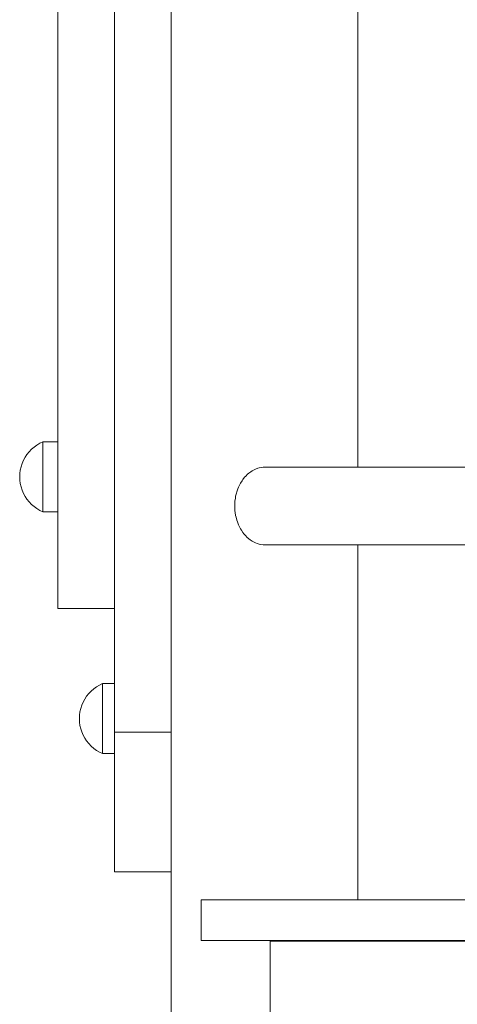
# Model space of a CAD drawing. Units: inches. Extents: x 514 to 662, y 349 to 504.
# Drawn here: x 544 to 546, y 366 to 371 of the extents above; entities that cross this region are included whole.
import ezdxf

# ---------------------------------------------------------------- set-up
doc = ezdxf.new("R2010")
doc.units = ezdxf.units.IN
doc.header["$MEASUREMENT"] = 0
doc.layers.add('_U+0421_U+043B_U+043E_U+0439 1', color=7, linetype='Continuous')

# ---------------------------------------------------------------- blocks, each defined once
blk = doc.blocks.new('block 13')
at = {"layer": '_U+0421_U+043B_U+043E_U+0439 1', "color": 250, "lineweight": 5, "true_color": 0x231f20}
for points in [[(545.2436, 369.1936), (545.2078, 369.1936)], [(545.3092, 369.1936), (545.2436, 369.1936)], [(545.3784, 369.1936), (545.3092, 369.1936)], [(545.4511, 369.1936), (545.3784, 369.1936)], [(545.5273, 369.1936), (545.4511, 369.1936)], [(545.6069, 369.1936), (545.5273, 369.1936)], [(545.6899, 369.1936), (545.6069, 369.1936)], [(545.7762, 369.1936), (545.6899, 369.1936)], [(545.2436, 368.8038), (545.2078, 368.8038)], [(545.3092, 368.8038), (545.2436, 368.8038)], [(545.3784, 368.8038), (545.3092, 368.8038)], [(545.4511, 368.8038), (545.3784, 368.8038)], [(545.5273, 368.8038), (545.4511, 368.8038)], [(545.6069, 368.8038), (545.5273, 368.8038)], [(545.6899, 368.8038), (545.6069, 368.8038)], [(545.7762, 368.8038), (545.6899, 368.8038)]]:
    blk.add_lwpolyline(points, dxfattribs=at)
blk = doc.blocks.new('block 17')
at = {"layer": '_U+0421_U+043B_U+043E_U+0439 1', "color": 250, "lineweight": 5, "true_color": 0x231f20}
for points in [[(544.2698, 383.0582), (544.2698, 355.1055)], [(545.2078, 371.9013), (545.2078, 369.1936)], [(545.2078, 368.8038), (545.2078, 367.0195)], [(545.2078, 366.8166), (545.2078, 366.8127)]]:
    blk.add_lwpolyline(points, dxfattribs=at)
blk = doc.blocks.new('block 20')
at = {"layer": '_U+0421_U+043B_U+043E_U+0439 1', "color": 250, "lineweight": 5, "true_color": 0x231f20}
for points in [[(543.9243, 368.1064), (543.985, 368.1064)], [(543.9243, 367.7547), (543.985, 367.7547)]]:
    blk.add_lwpolyline(points, dxfattribs=at)
blk = doc.blocks.new('block 26')
at = {"layer": '_U+0421_U+043B_U+043E_U+0439 1', "color": 250, "lineweight": 5, "true_color": 0x231f20}
for points in [[(543.6245, 369.321), (543.7001, 369.321)], [(543.6245, 368.9693), (543.7001, 368.9693)]]:
    blk.add_lwpolyline(points, dxfattribs=at)
blk = doc.blocks.new('block 28')
at = {"layer": '_U+0421_U+043B_U+043E_U+0439 1', "color": 250, "lineweight": 5, "true_color": 0x231f20}
for points in [[(544.4206, 366.8605), (544.4206, 367.0195)], [(544.4206, 367.0195), (544.4226, 367.0195)], [(544.4209, 367.0195), (544.4219, 367.0195)], [(544.4209, 367.0195), (544.4226, 367.0195)], [(544.4219, 367.0195), (544.43, 367.0195)], [(544.4226, 367.0195), (544.43, 367.0195)], [(544.4229, 367.0195), (544.4239, 367.0195)], [(544.4229, 367.0195), (544.4275, 367.0195)], [(544.4239, 367.0195), (544.4249, 367.0195)], [(544.4249, 367.0195), (544.4259, 367.0195)], [(544.4259, 367.0195), (544.5071, 367.0195)], [(544.4289, 367.0195), (544.4299, 367.0195)], [(544.4299, 367.0195), (544.4309, 367.0195)], [(544.43, 367.0195), (544.4421, 367.0195)], [(544.4306, 367.0195), (544.4967, 367.0195)], [(544.4309, 367.0195), (544.4319, 367.0195)], [(544.4319, 367.0195), (544.433, 367.0195)], [(544.433, 367.0195), (544.8138, 367.0195)], [(544.434, 367.0195), (544.435, 367.0195)], [(544.434, 367.0195), (544.5024, 367.0195)], [(544.435, 367.0195), (544.9386, 367.0195)], [(544.436, 367.0195), (544.437, 367.0195)], [(544.437, 367.0195), (545.0789, 367.0195)], [(544.4381, 367.0195), (544.4391, 367.0195)], [(544.4391, 367.0195), (545.2339, 367.0195)], [(544.4402, 367.0195), (544.4412, 367.0195)], [(544.4412, 367.0195), (545.4032, 367.0195)], [(544.4422, 367.0195), (544.4592, 367.0195)], [(544.4423, 367.0195), (544.4434, 367.0195)], [(544.4434, 367.0195), (545.5862, 367.0195)], [(544.4445, 367.0195), (544.4456, 367.0195)], [(544.4456, 367.0195), (545.7821, 367.0195)], [(544.4592, 367.0195), (544.4808, 367.0195)], [(544.4754, 367.0195), (544.4772, 367.0195)], [(544.4772, 367.0195), (548.7773, 367.0195)], [(544.4808, 367.0195), (544.481, 367.0195)], [(544.481, 367.0195), (544.4811, 367.0195)], [(544.4811, 367.0195), (544.4812, 367.0195)], [(544.4812, 367.0195), (544.5071, 367.0195)], [(544.4834, 367.0195), (544.4838, 367.0195)], [(544.4838, 367.0195), (549.2031, 367.0195)], [(544.4842, 367.0195), (544.4846, 367.0195)], [(544.4846, 367.0195), (544.4849, 367.0195)], [(544.4849, 367.0195), (544.4853, 367.0195)], [(544.4853, 367.0195), (549.2031, 367.0195)], [(544.4865, 367.0195), (544.4869, 367.0195)], [(544.4869, 367.0195), (544.4873, 367.0195)], [(544.4873, 367.0195), (544.4876, 367.0195)], [(544.4876, 367.0195), (544.488, 367.0195)], [(544.488, 367.0195), (549.2031, 367.0195)], [(544.4884, 367.0195), (544.4888, 367.0195)], [(544.4888, 367.0195), (549.2031, 367.0195)], [(544.4892, 367.0195), (544.4896, 367.0195)], [(544.4896, 367.0195), (549.2031, 367.0195)], [(544.49, 367.0195), (544.4903, 367.0195)], [(544.4903, 367.0195), (549.2031, 367.0195)], [(544.4907, 367.0195), (544.4911, 367.0195)], [(544.4911, 367.0195), (549.2031, 367.0195)], [(544.4915, 367.0195), (544.4919, 367.0195)], [(544.4919, 367.0195), (549.2031, 367.0195)], [(544.4923, 367.0195), (544.4927, 367.0195)], [(544.4927, 367.0195), (549.2031, 367.0195)], [(544.5011, 367.0195), (544.5015, 367.0195)], [(544.5015, 367.0195), (549.2031, 367.0195)], [(544.5043, 367.0195), (544.5059, 367.0195)], [(544.5059, 367.0195), (549.2031, 367.0195)], [(544.5071, 367.0195), (544.5379, 367.0195)], [(544.5075, 367.0195), (544.5092, 367.0195)], [(544.5092, 367.0195), (544.5108, 367.0195)], [(544.5108, 367.0195), (544.5124, 367.0195)], [(544.5124, 367.0195), (549.2031, 367.0195)], [(544.5172, 367.0195), (544.5189, 367.0195)], [(544.5189, 367.0195), (544.5205, 367.0195)], [(544.5205, 367.0195), (544.5221, 367.0195)], [(544.5221, 367.0195), (544.5237, 367.0195)], [(544.5237, 367.0195), (549.2031, 367.0195)], [(544.5253, 367.0195), (544.527, 367.0195)], [(544.527, 367.0195), (549.2031, 367.0195)], [(544.5286, 367.0195), (544.5302, 367.0195)], [(544.5302, 367.0195), (549.2031, 367.0195)], [(544.5318, 367.0195), (544.5334, 367.0195)], [(544.5334, 367.0195), (549.2031, 367.0195)], [(544.5351, 367.0195), (544.5367, 367.0195)], [(544.5367, 367.0195), (549.2031, 367.0195)], [(544.5379, 367.0195), (544.5732, 367.0195)], [(544.5383, 367.0195), (544.5399, 367.0195)], [(544.5399, 367.0195), (549.2031, 367.0195)], [(544.5415, 367.0195), (544.5432, 367.0195)], [(544.5432, 367.0195), (545.2078, 367.0195)], [(544.5732, 367.0195), (544.6114, 367.0195)], [(544.5788, 367.0195), (544.5804, 367.0195)], [(544.5804, 367.0195), (545.2078, 367.0195)], [(544.5819, 367.0195), (544.7857, 367.0195)], [(544.5843, 367.0195), (544.7793, 367.0195)], [(544.5856, 367.0195), (544.586, 367.0195)], [(544.586, 367.0195), (545.2078, 367.0195)], [(544.5864, 367.0195), (544.5868, 367.0195)], [(544.5868, 367.0195), (544.5872, 367.0195)], [(544.5872, 367.0195), (544.5876, 367.0195)], [(544.5876, 367.0195), (545.2078, 367.0195)], [(544.5878, 367.0195), (544.7703, 367.0195)], [(544.5887, 367.0195), (544.5891, 367.0195)], [(544.5891, 367.0195), (544.5895, 367.0195)], [(544.5895, 367.0195), (544.5899, 367.0195)], [(544.5899, 367.0195), (544.5903, 367.0195)], [(544.5903, 367.0195), (545.2078, 367.0195)], [(544.5906, 367.0195), (544.591, 367.0195)], [(544.591, 367.0195), (545.2078, 367.0195)], [(544.5914, 367.0195), (544.5918, 367.0195)], [(544.5918, 367.0195), (545.2078, 367.0195)], [(544.5922, 367.0195), (544.5926, 367.0195)], [(544.5926, 367.0195), (545.2078, 367.0195)], [(544.593, 367.0195), (544.5933, 367.0195)], [(544.5933, 367.0195), (545.2078, 367.0195)], [(544.5937, 367.0195), (544.5941, 367.0195)], [(544.5941, 367.0195), (545.2078, 367.0195)], [(544.5945, 367.0195), (544.5949, 367.0195)], [(544.5949, 367.0195), (545.2078, 367.0195)], [(544.6034, 367.0195), (544.6037, 367.0195)], [(544.6037, 367.0195), (545.2078, 367.0195)], [(544.607, 367.0195), (544.6093, 367.0195)], [(544.6093, 367.0195), (545.2078, 367.0195)], [(544.6114, 367.0195), (544.6118, 367.0195)], [(544.6118, 367.0195), (544.6145, 367.0195)], [(544.6118, 367.0195), (544.6123, 367.0195)], [(544.6123, 367.0195), (544.6129, 367.0195)], [(544.6129, 367.0195), (544.6568, 367.0195)], [(544.6145, 367.0195), (544.6174, 367.0195)], [(544.6174, 367.0195), (544.6204, 367.0195)], [(544.6204, 367.0195), (545.2078, 367.0195)], [(544.6309, 367.0195), (544.6349, 367.0195)], [(544.6349, 367.0195), (544.6391, 367.0195)], [(544.6391, 367.0195), (544.6436, 367.0195)], [(544.6436, 367.0195), (544.6484, 367.0195)], [(544.6484, 367.0195), (545.2078, 367.0195)], [(544.6534, 367.0195), (544.6588, 367.0195)], [(544.6568, 367.0195), (544.705, 367.0195)], [(544.6588, 367.0195), (545.2078, 367.0195)], [(544.6646, 367.0195), (544.6707, 367.0195)], [(544.6707, 367.0195), (545.2078, 367.0195)], [(544.6772, 367.0195), (544.6842, 367.0195)], [(544.6842, 367.0195), (545.2078, 367.0195)], [(544.6916, 367.0195), (544.6996, 367.0195)], [(544.6996, 367.0195), (545.2078, 367.0195)], [(544.705, 367.0195), (544.7574, 367.0195)], [(544.7082, 367.0195), (544.7174, 367.0195)], [(544.7174, 367.0195), (545.2078, 367.0195)], [(544.7273, 367.0195), (544.738, 367.0195)], [(544.738, 367.0195), (545.2078, 367.0195)], [(544.7574, 367.0195), (544.7588, 367.0195)], [(544.7588, 367.0195), (544.7599, 367.0195)], [(544.7599, 367.0195), (544.7611, 367.0195)], [(544.7611, 367.0195), (544.8138, 367.0195)], [(544.8138, 367.0195), (544.8689, 367.0195)], [(544.8373, 367.0195), (544.9093, 367.0195)], [(544.8422, 367.0195), (544.9039, 367.0195)], [(544.8491, 367.0195), (544.8968, 367.0195)], [(544.859, 367.0195), (544.8873, 367.0195)], [(544.8689, 367.0195), (544.8706, 367.0195)], [(544.8706, 367.0195), (544.8721, 367.0195)], [(544.8721, 367.0195), (544.8742, 367.0195)], [(544.8742, 367.0195), (544.8765, 367.0195)], [(544.8765, 367.0195), (544.8781, 367.0195)], [(544.8782, 367.0195), (544.88, 367.0195)], [(544.8801, 367.0195), (544.9386, 367.0195)], [(544.9386, 367.0195), (544.9991, 367.0195)], [(544.9682, 367.0195), (545.0433, 367.0195)], [(544.9738, 367.0195), (545.0374, 367.0195)], [(544.9813, 367.0195), (545.0299, 367.0195)], [(544.9917, 367.0195), (545.02, 367.0195)], [(544.9991, 367.0195), (545.0015, 367.0195)], [(545.0016, 367.0195), (545.0038, 367.0195)], [(545.0038, 367.0195), (545.0068, 367.0195)], [(545.0068, 367.0195), (545.0101, 367.0195)], [(545.0101, 367.0195), (545.0125, 367.0195)], [(545.0126, 367.0195), (545.0152, 367.0195)], [(545.0153, 367.0195), (545.0789, 367.0195)], [(545.0789, 367.0195), (545.1438, 367.0195)], [(545.1209, 367.0195), (545.1858, 367.0195)], [(545.1289, 367.0195), (545.1779, 367.0195)], [(545.1396, 367.0195), (545.1678, 367.0195)], [(545.1439, 367.0195), (545.1472, 367.0195)], [(545.1473, 367.0195), (545.1503, 367.0195)], [(545.1503, 367.0195), (545.1546, 367.0195)], [(545.1546, 367.0195), (545.1591, 367.0195)], [(545.1591, 367.0195), (545.1624, 367.0195)], [(545.1625, 367.0195), (545.1662, 367.0195)], [(545.1662, 367.0195), (545.2339, 367.0195)], [(545.1864, 367.0195), (545.1924, 367.0195)], [(545.1924, 367.0195), (545.2078, 367.0195)], [(549.2031, 367.0195), (545.2078, 367.0195)], [(545.2078, 367.0195), (549.2031, 367.0195)], [(545.2078, 367.0195), (549.2031, 367.0195)], [(545.2078, 367.0195), (549.2031, 367.0195)], [(545.2078, 367.0195), (549.2031, 367.0195)], [(545.2078, 367.0195), (549.2031, 367.0195)], [(545.2078, 367.0195), (549.2031, 367.0195)], [(545.2078, 367.0195), (549.2031, 367.0195)], [(545.2078, 367.0195), (549.2031, 367.0195)], [(545.2078, 367.0195), (549.2031, 367.0195)], [(545.2078, 367.0195), (549.2031, 367.0195)], [(545.2078, 367.0195), (549.2031, 367.0195)], [(545.2078, 367.0195), (549.2031, 367.0195)], [(545.2078, 367.0195), (549.2031, 367.0195)], [(545.2078, 367.0195), (549.2031, 367.0195)], [(545.2078, 367.0195), (549.2031, 367.0195)], [(545.2078, 367.0195), (549.2031, 367.0195)], [(545.2078, 367.0195), (549.2031, 367.0195)], [(545.2078, 367.0195), (549.2031, 367.0195)], [(545.2078, 367.0195), (549.2031, 367.0195)], [(545.2078, 367.0195), (549.2031, 367.0195)], [(545.2078, 367.0195), (549.2031, 367.0195)], [(545.2078, 367.0195), (549.2031, 367.0195)], [(545.2078, 367.0195), (549.2031, 367.0195)], [(545.2078, 367.0195), (549.2031, 367.0195)], [(545.2078, 367.0195), (549.2031, 367.0195)], [(545.2078, 367.0195), (549.2031, 367.0195)], [(545.2078, 367.0195), (549.2031, 367.0195)], [(545.2078, 367.0195), (549.2031, 367.0195)], [(545.2078, 367.0195), (549.2031, 367.0195)], [(545.2078, 367.0195), (549.2031, 367.0195)], [(545.2078, 367.0195), (549.2031, 367.0195)], [(545.2078, 367.0195), (549.2031, 367.0195)], [(545.2078, 367.0195), (549.2031, 367.0195)], [(545.2078, 367.0195), (549.2031, 367.0195)], [(545.2078, 367.0195), (549.2031, 367.0195)], [(545.2078, 367.0195), (549.2031, 367.0195)], [(545.2078, 367.0195), (549.2031, 367.0195)], [(545.2078, 367.0195), (549.2031, 367.0195)], [(545.2078, 367.0195), (549.2031, 367.0195)], [(545.2078, 367.0195), (549.2031, 367.0195)], [(545.2078, 367.0195), (549.2031, 367.0195)], [(545.2078, 367.0195), (549.2031, 367.0195)], [(545.2078, 367.0195), (549.2031, 367.0195)], [(545.2078, 367.0195), (549.2031, 367.0195)], [(545.2078, 367.0195), (549.2031, 367.0195)], [(545.2078, 367.0195), (549.2031, 367.0195)], [(545.2078, 367.0195), (549.2031, 367.0195)], [(545.2078, 367.0195), (549.2031, 367.0195)], [(545.2078, 367.0195), (549.2031, 367.0195)], [(545.2078, 367.0195), (549.2031, 367.0195)], [(545.2078, 367.0195), (549.2031, 367.0195)], [(545.2078, 367.0195), (549.2031, 367.0195)], [(545.2078, 367.0195), (549.2031, 367.0195)], [(545.2078, 367.0195), (549.2031, 367.0195)], [(545.2078, 367.0195), (549.2031, 367.0195)], [(545.2078, 367.0195), (549.2031, 367.0195)], [(545.2078, 367.0195), (549.2031, 367.0195)], [(545.2078, 367.0195), (549.2031, 367.0195)], [(545.2078, 367.0195), (549.2031, 367.0195)], [(545.2078, 367.0195), (549.2031, 367.0195)], [(545.2078, 367.0195), (549.2031, 367.0195)], [(545.2078, 367.0195), (549.2031, 367.0195)], [(545.2078, 367.0195), (549.2031, 367.0195)], [(545.2078, 367.0195), (549.2031, 367.0195)], [(545.2078, 367.0195), (549.2031, 367.0195)], [(545.2078, 367.0195), (549.2031, 367.0195)], [(545.2078, 367.0195), (549.2031, 367.0195)], [(545.2078, 367.0195), (549.2031, 367.0195)], [(545.2078, 367.0195), (549.2031, 367.0195)], [(545.2078, 367.0195), (549.2031, 367.0195)], [(545.2078, 367.0195), (549.2031, 367.0195)], [(545.2078, 367.0195), (549.2031, 367.0195)], [(545.2078, 367.0195), (549.2031, 367.0195)], [(545.2078, 367.0195), (549.2031, 367.0195)], [(545.2078, 367.0195), (549.2031, 367.0195)], [(545.2078, 367.0195), (549.2031, 367.0195)], [(545.2078, 367.0195), (549.2031, 367.0195)], [(545.2078, 367.0195), (549.2031, 367.0195)], [(545.2078, 367.0195), (549.2031, 367.0195)], [(545.2078, 367.0195), (549.2031, 367.0195)], [(545.2078, 367.0195), (549.2031, 367.0195)], [(545.2078, 367.0195), (549.2031, 367.0195)], [(545.2078, 367.0195), (549.2031, 367.0195)], [(545.2078, 367.0195), (549.2031, 367.0195)], [(545.2078, 367.0195), (549.2031, 367.0195)], [(545.2078, 367.0195), (549.2031, 367.0195)], [(545.2078, 367.0195), (549.2031, 367.0195)], [(545.2078, 367.0195), (549.2031, 367.0195)], [(545.2078, 367.0195), (549.2031, 367.0195)], [(545.2078, 367.0195), (549.2031, 367.0195)], [(545.2078, 367.0195), (549.2031, 367.0195)], [(545.2078, 367.0195), (549.2031, 367.0195)], [(545.2078, 367.0195), (549.2031, 367.0195)], [(545.2078, 367.0195), (549.2031, 367.0195)], [(545.2078, 367.0195), (549.2031, 367.0195)], [(545.2078, 367.0195), (549.2031, 367.0195)], [(545.2078, 367.0195), (549.2031, 367.0195)], [(545.2078, 367.0195), (549.2031, 367.0195)], [(545.2078, 367.0195), (549.2031, 367.0195)], [(545.2078, 367.0195), (549.2031, 367.0195)], [(545.2078, 367.0195), (549.2031, 367.0195)], [(545.2078, 367.0195), (549.2031, 367.0195)], [(545.2078, 367.0195), (549.2031, 367.0195)], [(545.2078, 367.0195), (549.2031, 367.0195)], [(545.2078, 367.0195), (549.2031, 367.0195)], [(545.2078, 367.0195), (549.2031, 367.0195)], [(545.2078, 367.0195), (549.2031, 367.0195)], [(545.2078, 367.0195), (549.2031, 367.0195)], [(545.2078, 367.0195), (549.2031, 367.0195)], [(545.2078, 367.0195), (549.2031, 367.0195)], [(545.2078, 367.0195), (549.2031, 367.0195)], [(545.2078, 367.0195), (549.2031, 367.0195)], [(545.2078, 367.0195), (549.2031, 367.0195)], [(545.2078, 367.0195), (549.2031, 367.0195)], [(545.2078, 367.0195), (549.2031, 367.0195)], [(545.2078, 367.0195), (549.2031, 367.0195)], [(545.2339, 367.0195), (545.3025, 367.0195)], [(545.2911, 367.0195), (545.3403, 367.0195)], [(545.3021, 367.0195), (545.3062, 367.0195)], [(545.3026, 367.0195), (545.307, 367.0195)], [(545.307, 367.0195), (545.33, 367.0195)], [(545.3071, 367.0195), (545.3111, 367.0195)], [(545.3111, 367.0195), (545.3169, 367.0195)], [(545.3169, 367.0195), (545.3229, 367.0195)], [(545.3229, 367.0195), (545.3272, 367.0195)], [(545.3274, 367.0195), (545.3323, 367.0195)], [(545.3323, 367.0195), (545.4032, 367.0195)], [(545.4032, 367.0195), (545.4744, 367.0195)], [(545.4745, 367.0195), (545.4803, 367.0195)], [(545.4785, 367.0195), (545.4995, 367.0195)], [(545.4805, 367.0195), (545.4856, 367.0195)], [(545.4857, 367.0195), (545.493, 367.0195)], [(545.493, 367.0195), (545.5008, 367.0195)], [(545.5008, 367.0195), (545.5064, 367.0195)], [(545.5021, 367.0195), (545.5061, 367.0195)], [(545.5066, 367.0195), (545.5129, 367.0195)], [(545.5131, 367.0195), (545.5862, 367.0195)], [(545.5862, 367.0195), (545.6591, 367.0195)], [(545.6592, 367.0195), (545.6664, 367.0195)], [(545.6667, 367.0195), (545.6732, 367.0195)], [(545.6732, 367.0195), (545.6826, 367.0195)], [(545.6826, 367.0195), (545.6923, 367.0195)], [(545.6924, 367.0195), (545.6994, 367.0195)], [(545.6997, 367.0195), (545.7076, 367.0195)], [(544.4206, 366.8605), (544.4206, 366.8166)], [(544.4206, 366.8166), (544.4226, 366.8166)], [(544.4226, 366.8166), (544.43, 366.8166)], [(544.4275, 366.8166), (544.4422, 366.8166)], [(544.43, 366.8166), (544.4422, 366.8166)], [(544.4422, 366.8166), (544.4592, 366.8166)], [(544.4592, 366.8166), (544.4808, 366.8166)], [(544.4808, 366.8166), (544.5067, 366.8166)], [(544.4967, 366.8166), (544.6129, 366.8166)], [(544.5024, 366.8166), (544.5878, 366.8166)], [(544.5034, 366.8166), (544.5843, 366.8166)], [(544.5067, 366.8166), (544.5069, 366.8166)], [(544.5069, 366.8166), (544.507, 366.8166)], [(544.507, 366.8166), (544.5071, 366.8166)], [(544.5071, 366.8166), (544.5075, 366.8166)], [(544.5071, 366.8166), (544.5379, 366.8166)], [(544.5071, 366.8166), (544.5732, 366.8166)], [(544.5071, 366.8166), (544.5732, 366.8166)], [(544.5071, 366.8166), (544.5732, 366.8166)], [(544.5071, 366.8166), (544.5732, 366.8166)], [(544.5071, 366.8166), (544.5732, 366.8166)], [(544.5071, 366.8166), (544.5732, 366.8166)], [(544.5071, 366.8166), (544.5732, 366.8166)], [(544.5071, 366.8166), (544.5732, 366.8166)], [(544.5071, 366.8166), (544.5732, 366.8166)], [(544.5071, 366.8166), (544.5732, 366.8166)], [(544.5071, 366.8166), (544.5732, 366.8166)], [(544.5071, 366.8166), (544.5732, 366.8166)], [(544.5071, 366.8166), (544.5732, 366.8166)], [(544.5071, 366.8166), (544.5732, 366.8166)], [(544.5071, 366.8166), (544.5732, 366.8166)], [(544.5071, 366.8166), (544.5732, 366.8166)], [(544.5071, 366.8166), (544.5732, 366.8166)], [(544.5071, 366.8166), (544.5732, 366.8166)], [(544.5071, 366.8166), (544.5732, 366.8166)], [(544.5071, 366.8166), (544.5732, 366.8166)], [(544.5156, 366.8166), (544.5172, 366.8166)], [(544.5156, 366.8166), (544.5732, 366.8166)], [(544.5237, 366.8166), (544.5253, 366.8166)], [(544.5237, 366.8166), (544.5732, 366.8166)], [(544.527, 366.8166), (544.5286, 366.8166)], [(544.527, 366.8166), (544.5732, 366.8166)], [(544.5302, 366.8166), (544.5318, 366.8166)], [(544.5302, 366.8166), (544.5732, 366.8166)], [(544.5334, 366.8166), (544.5351, 366.8166)], [(544.5334, 366.8166), (544.5732, 366.8166)], [(544.5367, 366.8166), (544.5383, 366.8166)], [(544.5367, 366.8166), (544.5732, 366.8166)], [(544.5379, 366.8166), (544.5732, 366.8166)], [(544.5399, 366.8166), (544.5415, 366.8166)], [(544.5399, 366.8166), (544.5732, 366.8166)], [(544.5732, 366.8166), (544.5736, 366.8166)], [(544.5736, 366.8166), (544.5737, 366.8166)], [(544.5737, 366.8166), (544.5742, 366.8166)], [(544.5742, 366.8166), (544.6129, 366.8166)], [(544.6129, 366.8166), (544.6568, 366.8166)], [(544.6568, 366.8166), (544.705, 366.8166)], [(544.705, 366.8166), (544.7574, 366.8166)], [(544.7574, 366.8166), (544.8101, 366.8166)], [(544.7703, 366.8166), (544.8742, 366.8166)], [(544.7793, 366.8166), (544.859, 366.8166)], [(544.7857, 366.8166), (544.8491, 366.8166)], [(544.7905, 366.8166), (544.8422, 366.8166)], [(544.8101, 366.8166), (544.8118, 366.8166)], [(544.8119, 366.8166), (544.8122, 366.8166)], [(544.8122, 366.8166), (544.8138, 366.8166)], [(544.8138, 366.8166), (544.8155, 366.8166)], [(544.8155, 366.8166), (544.8159, 366.8166)], [(544.8159, 366.8166), (544.8178, 366.8166)], [(544.8178, 366.8166), (544.8742, 366.8166)], [(544.8742, 366.8166), (544.9331, 366.8166)], [(544.8873, 366.8166), (545.0068, 366.8166)], [(544.8968, 366.8166), (544.9917, 366.8166)], [(544.9039, 366.8166), (544.9813, 366.8166)], [(544.9331, 366.8166), (544.9357, 366.8166)], [(544.9357, 366.8166), (544.9362, 366.8166)], [(544.9362, 366.8166), (544.9386, 366.8166)], [(544.9386, 366.8166), (544.9412, 366.8166)], [(544.9412, 366.8166), (544.9417, 366.8166)], [(544.9418, 366.8166), (544.9445, 366.8166)], [(544.9446, 366.8166), (545.0068, 366.8166)], [(545.0068, 366.8166), (545.0711, 366.8166)], [(545.02, 366.8166), (545.1546, 366.8166)], [(545.0299, 366.8166), (545.1396, 366.8166)], [(545.0374, 366.8166), (545.1289, 366.8166)], [(545.0433, 366.8166), (545.1209, 366.8166)], [(545.0711, 366.8166), (545.0747, 366.8166)], [(545.0747, 366.8166), (545.0755, 366.8166)], [(545.0755, 366.8166), (545.0789, 366.8166)], [(545.0789, 366.8166), (545.0825, 366.8166)], [(545.0825, 366.8166), (545.0833, 366.8166)], [(545.0833, 366.8166), (545.0872, 366.8166)], [(545.0873, 366.8166), (545.1546, 366.8166)], [(545.1546, 366.8166), (545.2233, 366.8166)], [(545.1678, 366.8166), (545.3169, 366.8166)], [(545.1779, 366.8166), (545.3021, 366.8166)], [(545.1858, 366.8166), (545.2911, 366.8166)], [(545.2078, 366.8166), (549.2031, 366.8166)], [(545.2078, 366.8166), (545.2605, 366.8166)], [(545.2078, 366.8166), (549.2031, 366.8166)], [(545.2078, 366.8166), (549.2031, 366.8166)], [(545.2078, 366.8166), (549.2031, 366.8166)], [(545.2078, 366.8166), (549.2031, 366.8166)], [(545.2078, 366.8166), (549.2031, 366.8166)], [(545.2234, 366.8166), (545.2283, 366.8166)], [(545.2283, 366.8166), (545.2293, 366.8166)], [(545.2293, 366.8166), (545.2339, 366.8166)], [(545.2339, 366.8166), (545.2388, 366.8166)], [(545.2388, 366.8166), (545.2399, 366.8166)], [(545.24, 366.8166), (545.2453, 366.8166)], [(545.2453, 366.8166), (545.3169, 366.8166)], [(545.3169, 366.8166), (545.3893, 366.8166)], [(545.3227, 366.8166), (545.4133, 366.8166)], [(545.33, 366.8166), (545.493, 366.8166)], [(545.3403, 366.8166), (545.4785, 366.8166)], [(545.3894, 366.8166), (545.3958, 366.8166)], [(545.3959, 366.8166), (545.3971, 366.8166)], [(545.3972, 366.8166), (545.4032, 366.8166)], [(545.4032, 366.8166), (545.4097, 366.8166)], [(545.4097, 366.8166), (545.411, 366.8166)], [(545.4111, 366.8166), (545.4181, 366.8166)], [(545.4182, 366.8166), (545.493, 366.8166)], [(545.493, 366.8166), (545.5684, 366.8166)], [(545.5006, 366.8166), (545.5736, 366.8166)], [(545.5061, 366.8166), (545.6826, 366.8166)], [(545.5684, 366.8166), (545.5766, 366.8166)], [(545.5767, 366.8166), (545.5784, 366.8166)], [(545.5784, 366.8166), (545.5862, 366.8166)], [(545.5862, 366.8166), (545.5943, 366.8166)], [(545.5944, 366.8166), (545.5961, 366.8166)], [(545.5962, 366.8166), (545.6051, 366.8166)], [(545.6052, 366.8166), (545.6826, 366.8166)], [(545.6826, 366.8166), (545.7599, 366.8166)], [(545.692, 366.8166), (547.6187, 366.8166)]]:
    blk.add_lwpolyline(points, dxfattribs=at)
blk = doc.blocks.new('block 29')
at = {"layer": '_U+0421_U+043B_U+043E_U+0439 1', "color": 250, "lineweight": 5, "true_color": 0x231f20}
for points in [[(544.767, 366.7706), (544.767, 366.8127)], [(544.767, 366.8127), (544.7677, 366.8127)], [(544.7677, 366.8127), (544.7797, 366.8127)], [(544.7677, 366.8127), (544.9774, 366.8127)], [(544.7797, 366.8127), (544.7964, 366.8127)], [(544.7797, 366.8127), (544.8177, 366.8127)], [(544.7964, 366.8127), (544.8177, 366.8127)], [(544.8177, 366.8127), (544.8435, 366.8127)], [(544.8435, 366.8127), (544.8738, 366.8127)], [(544.8738, 366.8127), (544.9085, 366.8127)], [(544.9085, 366.8127), (544.9475, 366.8127)], [(544.9085, 366.8127), (545.2703, 366.8127)], [(544.9475, 366.8127), (544.9908, 366.8127)], [(544.9475, 366.8127), (545.0897, 366.8127)], [(544.9475, 366.8127), (545.0897, 366.8127)], [(545.1413, 366.8127), (544.9774, 366.8127)], [(544.9908, 366.8127), (545.0382, 366.8127)], [(545.0382, 366.8127), (545.0897, 366.8127)], [(545.0897, 366.8127), (545.1452, 366.8127)], [(545.1452, 366.8127), (545.2047, 366.8127)], [(545.1452, 366.8127), (545.4882, 366.8127)], [(545.2047, 366.8127), (545.268, 366.8127)], [(545.2104, 366.8127), (545.2078, 366.8127)], [(545.2383, 366.8127), (545.2104, 366.8127)], [(545.2703, 366.8127), (545.2383, 366.8127)], [(545.268, 366.8127), (545.3351, 366.8127)], [(545.268, 366.8127), (545.6012, 366.8127)], [(545.3062, 366.8127), (545.2703, 366.8127)], [(545.346, 366.8127), (545.3062, 366.8127)], [(545.3351, 366.8127), (545.4059, 366.8127)], [(545.3896, 366.8127), (545.346, 366.8127)], [(545.4371, 366.8127), (545.3896, 366.8127)], [(545.4059, 366.8127), (545.4804, 366.8127)], [(545.4059, 366.8127), (545.7283, 366.8127)], [(545.4882, 366.8127), (545.4371, 366.8127)], [(545.4804, 366.8127), (545.5585, 366.8127)], [(545.4804, 366.8127), (545.5429, 366.8127)], [(545.5429, 366.8127), (545.4882, 366.8127)], [(545.6012, 366.8127), (545.5429, 366.8127)], [(545.5585, 366.8127), (545.64, 366.8127)], [(545.5585, 366.8127), (545.8688, 366.8127)], [(545.663, 366.8127), (545.6012, 366.8127)], [(545.64, 366.8127), (545.7249, 366.8127)], [(545.64, 366.8127), (545.663, 366.8127)], [(545.7283, 366.8127), (545.663, 366.8127)], [(544.767, 366.7706), (544.767, 366.3335)]]:
    blk.add_lwpolyline(points, dxfattribs=at)
blk = doc.blocks.new('block 30')
at = {"layer": '_U+0421_U+043B_U+043E_U+0439 1', "color": 250, "lineweight": 5, "true_color": 0x231f20}
for points in [[(543.985, 367.862), (543.985, 375.5756)], [(544.2698, 367.862), (544.2698, 375.5756)], [(543.985, 367.862), (543.985, 371.5518)], [(543.985, 368.4844), (543.985, 368.1678)], [(543.985, 368.1064), (543.985, 368.4844)], [(543.985, 368.1678), (543.985, 368.1564)], [(543.985, 368.1564), (543.985, 368.1455)], [(543.985, 368.1455), (543.985, 368.135)], [(543.985, 368.135), (543.985, 368.1249)], [(543.985, 368.1249), (543.985, 368.1154)], [(543.985, 368.1154), (543.985, 368.1064)], [(544.2698, 367.862), (543.985, 367.862)], [(543.985, 367.862), (543.985, 367.8394)], [(543.985, 367.8394), (543.985, 367.8169)], [(543.985, 367.8169), (543.985, 367.7946)], [(544.2698, 367.862), (544.2698, 367.8394)], [(544.2698, 367.8394), (544.2698, 367.8169)], [(544.2698, 367.8169), (544.2698, 367.7946)], [(543.985, 367.7946), (543.985, 367.7725)], [(543.985, 367.7725), (543.985, 367.7506)], [(544.2698, 367.7946), (544.2698, 367.7725)], [(544.2698, 367.7725), (544.2698, 367.7506)], [(543.985, 367.7506), (543.985, 367.7547)], [(543.985, 367.1613), (543.985, 367.7547)], [(543.985, 367.729), (543.985, 367.7506)], [(543.985, 367.7506), (543.985, 367.729)], [(543.985, 367.7076), (543.985, 367.729)], [(543.985, 367.729), (543.985, 367.7076)], [(544.2698, 367.7506), (544.2698, 367.729)], [(544.2698, 367.729), (544.2698, 367.7076)], [(543.985, 367.6864), (543.985, 367.7076)], [(543.985, 367.7076), (543.985, 367.6864)], [(543.985, 367.6655), (543.985, 367.6864)], [(543.985, 367.6864), (543.985, 367.6655)], [(544.2698, 367.7076), (544.2698, 367.6864)], [(544.2698, 367.6864), (544.2698, 367.6655)], [(543.985, 367.6448), (543.985, 367.6655)], [(543.985, 367.6655), (543.985, 367.6448)], [(543.985, 367.6244), (543.985, 367.6448)], [(543.985, 367.6448), (543.985, 367.6244)], [(543.985, 367.6043), (543.985, 367.6244)], [(543.985, 367.6244), (543.985, 367.6043)], [(544.2698, 367.6655), (544.2698, 367.6448)], [(544.2698, 367.6448), (544.2698, 367.6244)], [(544.2698, 367.6244), (544.2698, 367.6043)], [(543.985, 367.5845), (543.985, 367.6043)], [(543.985, 367.6043), (543.985, 367.5845)], [(543.985, 367.565), (543.985, 367.5845)], [(543.985, 367.5845), (543.985, 367.565)], [(544.2698, 367.6043), (544.2698, 367.5845)], [(544.2698, 367.5845), (544.2698, 367.565)], [(543.985, 367.5459), (543.985, 367.565)], [(543.985, 367.565), (543.985, 367.5459)], [(543.985, 367.527), (543.985, 367.5459)], [(543.985, 367.5459), (543.985, 367.527)], [(543.985, 367.5085), (543.985, 367.527)], [(543.985, 367.527), (543.985, 367.5085)], [(544.2698, 367.565), (544.2698, 367.5459)], [(544.2698, 367.5459), (544.2698, 367.527)], [(544.2698, 367.527), (544.2698, 367.5085)], [(543.985, 367.4904), (543.985, 367.5085)], [(543.985, 367.5085), (543.985, 367.4904)], [(543.985, 367.4726), (543.985, 367.4904)], [(543.985, 367.4904), (543.985, 367.4726)], [(543.985, 367.4552), (543.985, 367.4726)], [(543.985, 367.4726), (543.985, 367.4552)], [(544.2698, 367.5085), (544.2698, 367.4904)], [(544.2698, 367.4904), (544.2698, 367.4726)], [(544.2698, 367.4726), (544.2698, 367.4552)], [(543.985, 367.4382), (543.985, 367.4552)], [(543.985, 367.4552), (543.985, 367.4382)], [(543.985, 367.4216), (543.985, 367.4382)], [(543.985, 367.4382), (543.985, 367.4216)], [(543.985, 367.4054), (543.985, 367.4216)], [(543.985, 367.4216), (543.985, 367.4054)], [(544.2698, 367.4552), (544.2698, 367.4382)], [(544.2698, 367.4382), (544.2698, 367.4216)], [(544.2698, 367.4216), (544.2698, 367.4054)], [(543.985, 367.3896), (543.985, 367.4054)], [(543.985, 367.4054), (543.985, 367.3896)], [(543.985, 367.3742), (543.985, 367.3896)], [(543.985, 367.3896), (543.985, 367.3742)], [(543.985, 367.3593), (543.985, 367.3742)], [(543.985, 367.3742), (543.985, 367.3593)], [(544.2698, 367.4054), (544.2698, 367.3896)], [(544.2698, 367.3896), (544.2698, 367.3742)], [(544.2698, 367.3742), (544.2698, 367.3593)], [(543.985, 367.3448), (543.985, 367.3593)], [(543.985, 367.3593), (543.985, 367.3448)], [(543.985, 367.3308), (543.985, 367.3448)], [(543.985, 367.3448), (543.985, 367.3308)], [(543.985, 367.3173), (543.985, 367.3308)], [(543.985, 367.3308), (543.985, 367.3173)], [(544.2698, 367.3593), (544.2698, 367.3448)], [(544.2698, 367.3448), (544.2698, 367.3308)], [(544.2698, 367.3308), (544.2698, 367.3173)], [(543.985, 367.3042), (543.985, 367.3173)], [(543.985, 367.3173), (543.985, 367.3042)], [(543.985, 367.2917), (543.985, 367.3042)], [(543.985, 367.3042), (543.985, 367.2917)], [(543.985, 367.2796), (543.985, 367.2917)], [(543.985, 367.2917), (543.985, 367.2796)], [(543.985, 367.2681), (543.985, 367.2796)], [(543.985, 367.2796), (543.985, 367.2681)], [(544.2698, 367.3173), (544.2698, 367.3042)], [(544.2698, 367.3042), (544.2698, 367.2917)], [(544.2698, 367.2917), (544.2698, 367.2796)], [(544.2698, 367.2796), (544.2698, 367.2681)], [(543.985, 367.2571), (543.985, 367.2681)], [(543.985, 367.2681), (543.985, 367.2571)], [(543.985, 367.2466), (543.985, 367.2571)], [(543.985, 367.2571), (543.985, 367.2466)], [(543.985, 367.2367), (543.985, 367.2466)], [(543.985, 367.2466), (543.985, 367.2367)], [(543.985, 367.2273), (543.985, 367.2367)], [(543.985, 367.2367), (543.985, 367.2273)], [(543.985, 367.2185), (543.985, 367.2273)], [(543.985, 367.2273), (543.985, 367.2185)], [(544.2698, 367.2681), (544.2698, 367.2571)], [(544.2698, 367.2571), (544.2698, 367.2466)], [(544.2698, 367.2466), (544.2698, 367.2367)], [(544.2698, 367.2367), (544.2698, 367.2273)], [(544.2698, 367.2273), (544.2698, 367.2185)], [(543.985, 367.2103), (543.985, 367.2185)], [(543.985, 367.2185), (543.985, 367.2103)], [(543.985, 367.2027), (543.985, 367.2103)], [(543.985, 367.2103), (543.985, 367.2027)], [(543.985, 367.1957), (543.985, 367.2027)], [(543.985, 367.2027), (543.985, 367.1957)], [(543.985, 367.1893), (543.985, 367.1957)], [(543.985, 367.1957), (543.985, 367.1893)], [(543.985, 367.1836), (543.985, 367.1893)], [(543.985, 367.1893), (543.985, 367.1836)], [(543.985, 367.1785), (543.985, 367.1836)], [(543.985, 367.1836), (543.985, 367.1785)], [(543.985, 367.174), (543.985, 367.1785)], [(543.985, 367.1785), (543.985, 367.174)], [(543.985, 367.1702), (543.985, 367.174)], [(543.985, 367.174), (543.985, 367.1702)], [(544.2698, 367.2185), (544.2698, 367.2103)], [(544.2698, 367.2103), (544.2698, 367.2027)], [(544.2698, 367.2027), (544.2698, 367.1957)], [(544.2698, 367.1957), (544.2698, 367.1893)], [(544.2698, 367.1893), (544.2698, 367.1836)], [(544.2698, 367.1836), (544.2698, 367.1785)], [(544.2698, 367.1785), (544.2698, 367.174)], [(544.2698, 367.174), (544.2698, 367.1702)], [(543.985, 367.167), (543.985, 367.1702)], [(543.985, 367.1702), (543.985, 367.167)], [(543.985, 367.1645), (543.985, 367.167)], [(543.985, 367.167), (543.985, 367.1645)], [(543.985, 367.1628), (543.985, 367.1645)], [(543.985, 367.1645), (543.985, 367.1628)], [(543.985, 367.1617), (543.985, 367.1628)], [(543.985, 367.1628), (543.985, 367.1617)], [(543.985, 367.1613), (543.985, 367.1617)], [(543.985, 367.1617), (543.985, 367.1613)], [(544.2698, 367.1613), (543.985, 367.1613)], [(544.2698, 367.1702), (544.2698, 367.167)], [(544.2698, 367.167), (544.2698, 367.1645)], [(544.2698, 367.1645), (544.2698, 367.1628)], [(544.2698, 367.1628), (544.2698, 367.1617)], [(544.2698, 367.1617), (544.2698, 367.1613)]]:
    blk.add_lwpolyline(points, dxfattribs=at)
blk = doc.blocks.new('block 31')
at = {"layer": '_U+0421_U+043B_U+043E_U+0439 1', "color": 250, "lineweight": 5, "true_color": 0x231f20}
for points in [[(543.7001, 370.777), (543.7001, 371.4818)], [(543.7001, 370.777), (543.7001, 370.704)], [(543.7001, 370.704), (543.7001, 370.6127)], [(543.7001, 370.6127), (543.7001, 370.5075)], [(543.7001, 370.5917), (543.7001, 370.6046)], [(543.7001, 370.6007), (543.7001, 370.5893)], [(543.7001, 370.5865), (543.7001, 370.5917)], [(543.7001, 370.5893), (543.7001, 370.5865)], [(543.7001, 370.5075), (543.7001, 370.3929)], [(543.7001, 370.3929), (543.7001, 370.2734)], [(543.7001, 370.2734), (543.7001, 370.1533)], [(543.7001, 370.1533), (543.7001, 370.0371)], [(543.7001, 370.0371), (543.7001, 368.7621)], [(543.7001, 368.4844), (543.7001, 368.9693)], [(543.7001, 368.7621), (543.7001, 368.6689)], [(543.7001, 368.6689), (543.7001, 368.5931)], [(543.7001, 368.5931), (543.7001, 368.5361)], [(543.7001, 368.5361), (543.7001, 368.4994)], [(543.7001, 368.4994), (543.7001, 368.4844)], [(543.985, 368.4844), (543.7001, 368.4844)], [(543.985, 368.4844), (543.7001, 368.4844)]]:
    blk.add_lwpolyline(points, dxfattribs=at)
blk = doc.blocks.new('block 34')
at = {"layer": '_U+0421_U+043B_U+043E_U+0439 1', "color": 250, "lineweight": 5, "true_color": 0x231f20}
for points in [[(543.5804, 369.2947), (543.5943, 369.3048)], [(543.5943, 369.3048), (543.609, 369.3136)], [(543.609, 369.3136), (543.6245, 369.321)], [(543.6245, 369.321), (543.6245, 369.3189)], [(543.6245, 369.321), (543.7001, 369.321)], [(543.6245, 369.3189), (543.6245, 369.3124)], [(543.6245, 369.3124), (543.6245, 369.3019)], [(543.6245, 369.3019), (543.6245, 369.2874)], [(543.5355, 369.2433), (543.5449, 369.2576)], [(543.5449, 369.2576), (543.5556, 369.271)], [(543.5556, 369.271), (543.5675, 369.2834)], [(543.5675, 369.2834), (543.5804, 369.2947)], [(543.6245, 369.2874), (543.6245, 369.2695)], [(543.6245, 369.2695), (543.6245, 369.2485)], [(543.5153, 369.196), (543.5206, 369.2124)], [(543.5206, 369.2124), (543.5273, 369.2281)], [(543.5273, 369.2281), (543.5355, 369.2433)], [(543.6245, 369.2485), (543.6245, 369.225)], [(543.6245, 369.225), (543.6245, 369.1995)], [(543.5084, 369.1452), (543.5092, 369.1623)], [(543.5092, 369.1623), (543.5115, 369.1793)], [(543.5115, 369.1793), (543.5153, 369.196)], [(543.6245, 369.1995), (543.6245, 369.1727)], [(543.6245, 369.1452), (543.6245, 369.1727)], [(543.5084, 369.1452), (543.5092, 369.128)], [(543.5092, 369.128), (543.5115, 369.111)], [(543.5115, 369.111), (543.5153, 369.0943)], [(543.6245, 369.1452), (543.6245, 369.1177)], [(543.6245, 369.1177), (543.6245, 369.0908)], [(543.5153, 369.0943), (543.5206, 369.078)], [(543.5206, 369.078), (543.5273, 369.0622)], [(543.5273, 369.0622), (543.5355, 369.0471)], [(543.6245, 369.0908), (543.6245, 369.0653)], [(543.6245, 369.0653), (543.6245, 369.0418)], [(543.5355, 369.0471), (543.5449, 369.0328)], [(543.5449, 369.0328), (543.5556, 369.0193)], [(543.5556, 369.0193), (543.5675, 369.0069)], [(543.5675, 369.0069), (543.5804, 368.9956)], [(543.6245, 369.0418), (543.6245, 369.0208)], [(543.6245, 369.0208), (543.6245, 369.0029)], [(543.6245, 369.0029), (543.6245, 368.9885)], [(543.5804, 368.9956), (543.5943, 368.9856)], [(543.5943, 368.9856), (543.609, 368.9767)], [(543.609, 368.9767), (543.6245, 368.9693)], [(543.6245, 368.9885), (543.6245, 368.9779)], [(543.6245, 368.9779), (543.6245, 368.9715)], [(543.6245, 368.9715), (543.6245, 368.9693)], [(543.6245, 368.9693), (543.7001, 368.9693)]]:
    blk.add_lwpolyline(points, dxfattribs=at)
blk = doc.blocks.new('block 43')
at = {"layer": '_U+0421_U+043B_U+043E_U+0439 1', "color": 250, "lineweight": 5, "true_color": 0x231f20}
for points in [[(543.8554, 368.0564), (543.8673, 368.0688)], [(543.8673, 368.0688), (543.8802, 368.0801)], [(543.8802, 368.0801), (543.8941, 368.0902)], [(543.8941, 368.0902), (543.9088, 368.099)], [(543.9088, 368.099), (543.9243, 368.1064)], [(543.9243, 368.1064), (543.9243, 368.1043)], [(543.9243, 368.1064), (543.985, 368.1064)], [(543.9243, 368.1043), (543.9243, 368.0978)], [(543.9243, 368.0978), (543.9243, 368.0873)], [(543.9243, 368.0873), (543.9243, 368.0728)], [(543.9243, 368.0728), (543.9243, 368.0549)], [(543.8204, 367.9978), (543.8272, 368.0135)], [(543.8272, 368.0135), (543.8353, 368.0286)], [(543.8353, 368.0286), (543.8447, 368.043)], [(543.8447, 368.043), (543.8554, 368.0564)], [(543.9243, 368.0549), (543.9243, 368.0339)], [(543.9243, 368.0339), (543.9243, 368.0104)], [(543.809, 367.9477), (543.8113, 367.9647)], [(543.8113, 367.9647), (543.8151, 367.9814)], [(543.8151, 367.9814), (543.8204, 367.9978)], [(543.9243, 368.0104), (543.9243, 367.9849)], [(543.9243, 367.9849), (543.9243, 367.9581)], [(543.8082, 367.9306), (543.809, 367.9477)], [(543.8082, 367.9306), (543.809, 367.9134)], [(543.9243, 367.9306), (543.9243, 367.9581)], [(543.9243, 367.9306), (543.9243, 367.903)], [(543.809, 367.9134), (543.8113, 367.8964)], [(543.8113, 367.8964), (543.8151, 367.8797)], [(543.8151, 367.8797), (543.8204, 367.8634)], [(543.9243, 367.903), (543.9243, 367.8762)], [(543.9243, 367.8762), (543.9243, 367.8507)], [(543.8204, 367.8634), (543.8272, 367.8476)], [(543.8272, 367.8476), (543.8353, 367.8325)], [(543.8353, 367.8325), (543.8447, 367.8181)], [(543.8447, 367.8181), (543.8554, 367.8047)], [(543.9243, 367.8507), (543.9243, 367.8272)], [(543.9243, 367.8272), (543.9243, 367.8062)], [(543.8554, 367.8047), (543.8673, 367.7923)], [(543.8673, 367.7923), (543.8802, 367.781)], [(543.8802, 367.781), (543.8941, 367.7709)], [(543.8941, 367.7709), (543.9088, 367.7621)], [(543.9243, 367.8062), (543.9243, 367.7883)], [(543.9243, 367.7883), (543.9243, 367.7739)], [(543.9243, 367.7739), (543.9243, 367.7633)], [(543.9088, 367.7621), (543.9243, 367.7547)], [(543.9243, 367.7633), (543.9243, 367.7568)], [(543.9243, 367.7568), (543.9243, 367.7547)], [(543.9243, 367.7547), (543.985, 367.7547)]]:
    blk.add_lwpolyline(points, dxfattribs=at)
blk = doc.blocks.new('block 46')
at = {"layer": '_U+0421_U+043B_U+043E_U+0439 1', "color": 250, "lineweight": 5, "true_color": 0x231f20}
for points in [[(544.2698, 383.0582), (544.2698, 355.1055)], [(545.2078, 371.9013), (545.2078, 369.1936)], [(544.6539, 369.1583), (544.6441, 369.1492)], [(544.6596, 369.1636), (544.6539, 369.1583)], [(544.6701, 369.171), (544.6596, 369.1636)], [(544.6764, 369.1754), (544.6701, 369.171)], [(544.6874, 369.181), (544.6764, 369.1754)], [(544.6942, 369.1844), (544.6874, 369.181)], [(544.7056, 369.1882), (544.6942, 369.1844)], [(544.7127, 369.1905), (544.7056, 369.1882)], [(544.7243, 369.1924), (544.7127, 369.1905)], [(544.7317, 369.1936), (544.7243, 369.1924)], [(544.6143, 369.1061), (544.6077, 369.0928)], [(544.618, 369.1135), (544.6143, 369.1061)], [(544.6257, 369.1256), (544.618, 369.1135)], [(544.6302, 369.1324), (544.6257, 369.1256)], [(544.639, 369.143), (544.6302, 369.1324)], [(544.6441, 369.1492), (544.639, 369.143)], [(544.5975, 369.0623), (544.5936, 369.0473)], [(544.5996, 369.0706), (544.5975, 369.0623)], [(544.6048, 369.0849), (544.5996, 369.0706)], [(544.6077, 369.0928), (544.6048, 369.0849)], [(544.5896, 369.0146), (544.5888, 368.9987)], [(544.59, 369.0232), (544.5896, 369.0146)], [(544.5924, 369.0388), (544.59, 369.0232)], [(544.5936, 369.0473), (544.5924, 369.0388)], [(544.5893, 368.9901), (544.5888, 368.9987)], [(544.59, 368.9742), (544.5893, 368.9901)], [(544.5913, 368.9657), (544.59, 368.9742)], [(544.5936, 368.9501), (544.5913, 368.9657)], [(544.5957, 368.9419), (544.5936, 368.9501)], [(544.5996, 368.9268), (544.5957, 368.9419)], [(544.6025, 368.9189), (544.5995, 368.9268)], [(544.6077, 368.9046), (544.6025, 368.9189)], [(544.6114, 368.8972), (544.6077, 368.9046)], [(544.618, 368.8839), (544.6114, 368.8972)], [(544.6224, 368.8771), (544.618, 368.8839)], [(544.6302, 368.865), (544.6224, 368.8771)], [(544.6353, 368.8589), (544.6302, 368.865)], [(544.6441, 368.8482), (544.6353, 368.8589)], [(544.6498, 368.8429), (544.6441, 368.8482)], [(544.6596, 368.8338), (544.6498, 368.8429)], [(544.6659, 368.8294), (544.6596, 368.8338)], [(544.6764, 368.822), (544.6659, 368.8294)], [(544.6831, 368.8186), (544.6764, 368.822)], [(544.6942, 368.813), (544.6831, 368.8186)], [(544.7013, 368.8106), (544.6942, 368.813)], [(544.7127, 368.8069), (544.7013, 368.8106)], [(544.7202, 368.8057), (544.7127, 368.8069)], [(544.7317, 368.8038), (544.7202, 368.8057)], [(545.2078, 368.8038), (545.2078, 367.0195)], [(545.2078, 366.8166), (545.2078, 366.8127)]]:
    blk.add_lwpolyline(points, dxfattribs=at)
blk = doc.blocks.new('block 52')
at = {"layer": '_U+0421_U+043B_U+043E_U+0439 1', "color": 250, "lineweight": 5, "true_color": 0x231f20}
for points in [[(544.736, 369.1936), (544.7317, 369.1936)], [(544.7478, 369.1936), (544.736, 369.1936)], [(544.7642, 369.1936), (544.7478, 369.1936)], [(544.7851, 369.1936), (544.7642, 369.1936)], [(544.8104, 369.1936), (544.7851, 369.1936)], [(544.8401, 369.1936), (544.8104, 369.1936)], [(544.8742, 369.1936), (544.8401, 369.1936)], [(544.9124, 369.1936), (544.8742, 369.1936)], [(544.9548, 369.1936), (544.9124, 369.1936)], [(545.0013, 369.1936), (544.9548, 369.1936)], [(545.0518, 369.1936), (545.0013, 369.1936)], [(545.1062, 369.1936), (545.0518, 369.1936)], [(545.1645, 369.1936), (545.1062, 369.1936)], [(545.2266, 369.1936), (545.1645, 369.1936)], [(545.2924, 369.1936), (545.2266, 369.1936)], [(545.3619, 369.1936), (545.2924, 369.1936)], [(545.4349, 369.1936), (545.3619, 369.1936)], [(545.5114, 369.1936), (545.4349, 369.1936)], [(545.5914, 369.1936), (545.5114, 369.1936)], [(545.6747, 369.1936), (545.5914, 369.1936)], [(545.7613, 369.1936), (545.6747, 369.1936)], [(544.736, 368.8038), (544.7317, 368.8038)], [(544.7478, 368.8038), (544.736, 368.8038)], [(544.7642, 368.8038), (544.7478, 368.8038)], [(544.7832, 368.8038), (544.7642, 368.8038)], [(544.7955, 368.8038), (544.7832, 368.8038)], [(544.8104, 368.8038), (544.7851, 368.8038)], [(544.8292, 368.8038), (544.8104, 368.8038)], [(544.8501, 368.8038), (544.8292, 368.8038)], [(544.8742, 368.8038), (544.8401, 368.8038)], [(544.9124, 368.8038), (544.8742, 368.8038)], [(544.9308, 368.8038), (544.9124, 368.8038)], [(544.9643, 368.8038), (544.9308, 368.8038)], [(545.0013, 368.8038), (544.9548, 368.8038)], [(545.0518, 368.8038), (545.0013, 368.8038)], [(545.1062, 368.8038), (545.0518, 368.8038)], [(545.1645, 368.8038), (545.1062, 368.8038)], [(545.2266, 368.8038), (545.1645, 368.8038)], [(545.2924, 368.8038), (545.2266, 368.8038)], [(545.3619, 368.8038), (545.2924, 368.8038)], [(545.4349, 368.8038), (545.3619, 368.8038)], [(545.5114, 368.8038), (545.4349, 368.8038)], [(545.5914, 368.8038), (545.5114, 368.8038)], [(545.6747, 368.8038), (545.5914, 368.8038)], [(545.7613, 368.8038), (545.6747, 368.8038)]]:
    blk.add_lwpolyline(points, dxfattribs=at)
blk = doc.blocks.new('block 2')
at = {"layer": '_U+0421_U+043B_U+043E_U+0439 1'}
for name in ['block 17', 'block 46', 'block 30', 'block 31', 'block 34', 'block 26', 'block 52', 'block 13', 'block 43', 'block 20', 'block 28', 'block 29']:
    blk.add_blockref(name, (0, 0), dxfattribs=at)

msp = doc.modelspace()

# ---------------------------------------------------------------- block references
at = {"layer": '_U+0421_U+043B_U+043E_U+0439 1'}
msp.add_blockref('block 2', (0, 0), dxfattribs=at)

doc.saveas('drawing.dxf')
